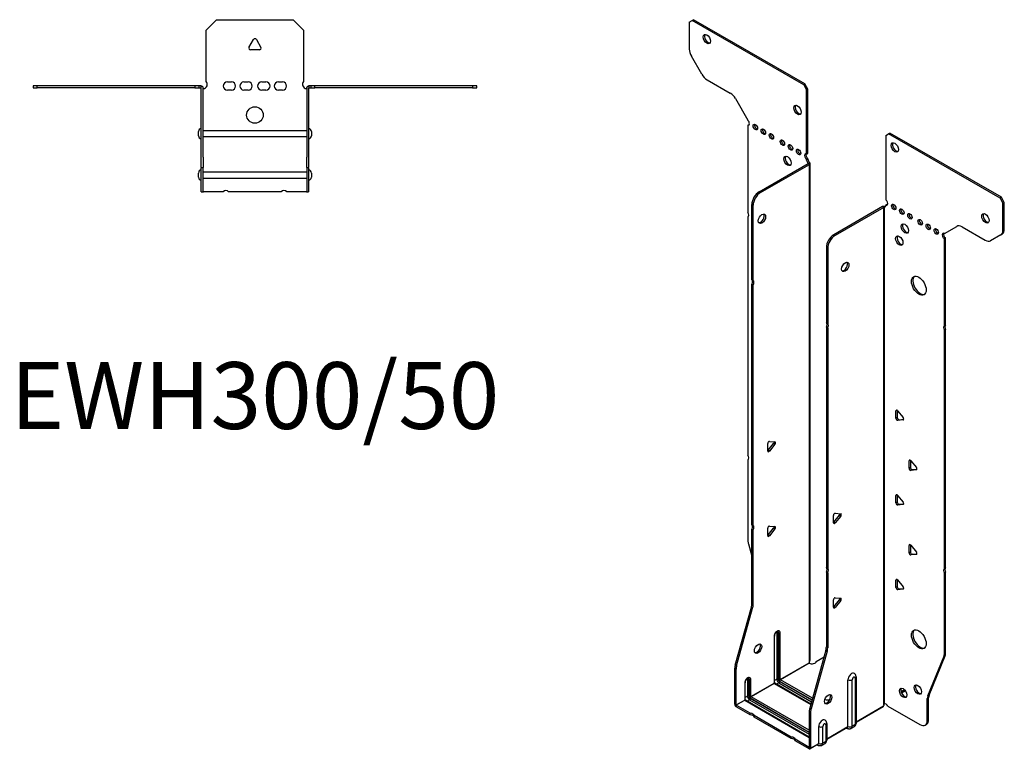
# Model space of a CAD drawing. Units: millimetres. Extents: x -293 to 361, y -457 to 525.
# Drawn here: x -113 to 361, y -457 to -105 of the extents above; entities that cross this region are included whole.
import ezdxf

# ---------------------------------------------------------------- set-up
doc = ezdxf.new("R2010")
doc.units = ezdxf.units.MM
doc.styles.get("Standard").update_dxf_attribs({"font": 'arial.ttf'})

# ---------------------------------------------------------------- blocks, each defined once
blk = doc.blocks.new('EWH300_50-Top')
for p, q in [((-23.5, 26.98), (-18.5, 31.98)), ((-18.5, 31.98), (18.5, 31.98)), ((18.5, 31.98), (23.5, 26.98)), ((-23.5, 2.18), (-23.5, 26.98)), ((23.5, 26.98), (23.5, 2.18)), ((-2.86, 18.63), (-0.69, 22.38)), ((0.69, 22.38), (2.86, 18.63)), ((2.16, 17.43), (-2.16, 17.43)), ((-106.97, 0), (-106.97, -0.9)), ((-104.97, 0), (-106.97, 0)), ((-104.97, -0.9), (-104.97, 0)), ((-28.97, 0), (-104.97, 0)), ((-28.97, 0), (-28.97, -0.9)), ((-26.97, 0), (-28.97, 0)), ((-25.97, 0), (-26.97, 0)), ((-26.97, -0.9), (-26.97, 0)), ((-25.97, -0.6), (-25.97, 0)), ((-13.3, 1.98), (-11.3, 1.98)), ((-5.3, 1.98), (-3.3, 1.98)), ((3.3, 1.98), (5.3, 1.98)), ((11.3, 1.98), (13.3, 1.98)), ((26.97, 0), (25.97, 0)), ((25.97, 0), (25.97, -0.6)), ((28.97, 0), (26.97, 0)), ((26.97, 0), (26.97, -0.9)), ((28.97, -0.9), (28.97, 0)), ((104.97, 0), (28.97, 0)), ((106.97, 0), (104.97, 0)), ((104.97, 0), (104.97, -0.9)), ((106.97, -0.9), (106.97, 0)), ((-106.97, -0.9), (-104.97, -0.9)), ((-28.97, -0.9), (-104.97, -0.9)), ((-28.97, -0.9), (-26.97, -0.9)), ((-26.97, -0.9), (-25.97, -0.9)), ((-25.97, -0.9), (-25.97, -0.6)), ((-25.87, -34.37), (-25.87, -1)), ((-24.97, -34.37), (-24.97, -1)), ((-11.3, -2.02), (-13.3, -2.02)), ((-3.3, -2.02), (-5.3, -2.02)), ((5.3, -2.02), (3.3, -2.02)), ((13.3, -2.02), (11.3, -2.02)), ((24.97, -1), (24.97, -34.37)), ((25.87, -1), (25.87, -34.37)), ((25.97, -0.6), (25.97, -0.9)), ((25.97, -0.9), (26.97, -0.9)), ((26.97, -0.9), (28.97, -0.9)), ((104.97, -0.9), (28.97, -0.9)), ((104.97, -0.9), (106.97, -0.9)), ((-27.22, -24.03), (-27.22, -22.01)), ((-24.97, -21.42), (-24.87, -21.42)), ((-24.87, -21.42), (24.87, -21.42)), ((24.87, -21.42), (24.97, -21.42)), ((27.22, -22.01), (27.22, -24.03)), ((-24.87, -24.62), (-24.97, -24.62)), ((24.87, -24.62), (-24.87, -24.62)), ((24.97, -24.62), (24.87, -24.62)), ((-25.87, -39.37), (-25.87, -34.37)), ((-24.97, -34.37), (-24.97, -39.37)), ((24.97, -39.37), (24.97, -34.37)), ((25.87, -34.37), (25.87, -39.37)), ((-27.22, -44.03), (-27.22, -42.01)), ((-25.87, -39.37), (-25.87, -39.7)), ((-25.87, -39.37), (-24.97, -39.37)), ((-25.87, -50.69), (-25.87, -39.7)), ((-24.97, -39.7), (-24.97, -39.37)), ((-24.97, -50.69), (-24.97, -39.7)), ((-24.97, -41.42), (-24.87, -41.42)), ((-24.87, -41.42), (24.87, -41.42)), ((24.87, -41.42), (24.97, -41.42)), ((24.97, -39.37), (24.97, -39.7)), ((24.97, -39.37), (25.87, -39.37)), ((24.97, -39.7), (24.97, -50.69)), ((25.87, -39.7), (25.87, -39.37)), ((25.87, -39.7), (25.87, -50.69)), ((27.22, -42.01), (27.22, -44.03)), ((-24.87, -44.62), (-24.97, -44.62)), ((24.87, -44.62), (-24.87, -44.62)), ((24.97, -44.62), (24.87, -44.62)), ((-25.87, -51.02), (-25.87, -50.69)), ((-25.87, -51.02), (-24.97, -51.02)), ((-24.97, -50.69), (-24.97, -51.02)), ((-24.97, -51.02), (-24.87, -51.02)), ((-15.32, -51.02), (-24.87, -51.02)), ((12.68, -51.02), (-12.68, -51.02)), ((24.87, -51.02), (15.32, -51.02)), ((24.87, -51.02), (24.97, -51.02)), ((24.97, -51.02), (24.97, -50.69)), ((24.97, -51.02), (25.87, -51.02)), ((25.87, -50.69), (25.87, -51.02))]:
    blk.add_line(p, q)
blk.add_circle((0, -14.02), 4)
for centre, radius, start, end in [((0, 21.98), 0.8, 30, 150), ((-2.16, 18.23), 0.8, 150, 270), ((2.16, 18.23), 0.8, 270, 30), ((-25, 0.78), 2.05, 273.5755, 42.9703), ((-13.3, -0.02), 2, 90, 270), ((-11.3, -0.02), 2, 270, 90), ((-5.3, -0.02), 2, 90, 270), ((-3.3, -0.02), 2, 270, 90), ((3.3, -0.02), 2, 90, 270), ((5.3, -0.02), 2, 270, 90), ((11.3, -0.02), 2, 90, 270), ((13.3, -0.02), 2, 270, 90), ((25, 0.78), 2.05, 137.0297, 266.4245), ((-25.97, -1), 0.1, 0, 18.3265), ((-25.97, -1), 1, 0, 18.3265), ((25.97, -1), 1, 161.6735, 180), ((25.97, -1), 0.1, 161.6735, 180), ((-25.72, -22.01), 1.5, 95.7392, 180), ((25.72, -22.01), 1.5, 0, 84.2608), ((-25.72, -24.03), 1.5, 180, 264.2608), ((25.72, -24.03), 1.5, 275.7392, 0), ((-25.72, -42.01), 1.5, 95.7392, 180), ((25.72, -42.01), 1.5, 0, 84.2608), ((-25.72, -44.03), 1.5, 180, 264.2608), ((25.72, -44.03), 1.5, 275.7392, 0), ((-14, -52.52), 2, 48.5904, 131.4096), ((14, -52.52), 2, 48.5904, 131.4096)]:
    blk.add_arc(centre, radius, start, end)
for points, knots in [([(-25.97, 0), (-25.84, 0), (-25.71, -0.03), (-25.47, -0.13), (-25.36, -0.2), (-25.21, -0.35), (-25.16, -0.41), (-25.08, -0.54), (-25.05, -0.61), (-25.02, -0.69)], [0, 0, 0, 0, 0.0398384, 0.0398384, 0.0791351, 0.0791351, 0.1025996, 0.1025996, 0.1260856, 0.1260856, 0.1260856, 0.1260856]), ([(25.02, -0.69), (25.06, -0.56), (25.13, -0.45), (25.3, -0.25), (25.4, -0.17), (25.58, -0.08), (25.66, -0.05), (25.81, -0.01), (25.89, 0), (25.97, 0)], [0, 0, 0, 0, 0.0388321, 0.0388321, 0.0776902, 0.0776902, 0.1017558, 0.1017558, 0.1257827, 0.1257827, 0.1257827, 0.1257827]), ([(-25.88, -0.97), (-25.88, -0.96), (-25.88, -0.95), (-25.89, -0.94), (-25.9, -0.93), (-25.92, -0.92), (-25.93, -0.91), (-25.95, -0.9), (-25.96, -0.9), (-25.97, -0.9)], [0, 0, 0, 0, 0.00270019, 0.00270019, 0.00577332, 0.00577332, 0.0095422, 0.0095422, 0.01545704, 0.01545704, 0.01545704, 0.01545704]), ([(-24.87, -1.27), (-24.89, -1.27), (-24.9, -1.27), (-24.91, -1.27), (-24.92, -1.27), (-24.94, -1.26), (-24.95, -1.26), (-24.96, -1.25), (-24.96, -1.24), (-24.97, -1.22), (-24.97, -1.21), (-24.97, -1.21)], [0, 0, 0, 0, 0.00414947, 0.00414947, 0.00985575, 0.00985575, 0.01607896, 0.01607896, 0.022844, 0.022844, 0.03216191, 0.03216191, 0.03216191, 0.03216191]), ([(24.97, -1.21), (24.97, -1.22), (24.97, -1.24), (24.96, -1.25), (24.95, -1.26), (24.94, -1.26), (24.93, -1.27), (24.91, -1.27), (24.9, -1.27), (24.89, -1.27), (24.88, -1.27), (24.87, -1.27)], [0, 0, 0, 0, 0.00748678, 0.00748678, 0.01585951, 0.01585951, 0.02318816, 0.02318816, 0.02824891, 0.02824891, 0.0322523, 0.0322523, 0.0322523, 0.0322523]), ([(25.97, -0.9), (25.97, -0.9), (25.95, -0.9), (25.93, -0.91), (25.92, -0.91), (25.9, -0.93), (25.9, -0.93), (25.89, -0.95), (25.88, -0.95), (25.88, -0.96), (25.88, -0.96), (25.88, -0.97)], [0, 0, 0, 0, 0.00360947, 0.00360947, 0.00631481, 0.00631481, 0.00848354, 0.00848354, 0.00949281, 0.00949281, 0.01048091, 0.01048091, 0.01048091, 0.01048091])]:
    blk.add_open_spline(points, degree=3, knots=knots)
for points in [[(-24.93, -1.27), (-24.91, -1.27), (-24.89, -1.27), (-24.87, -1.27)], [(24.87, -1.27), (24.89, -1.27), (24.91, -1.27), (24.93, -1.27)]]:
    blk.add_open_spline(points, degree=3)
blk = doc.blocks.new('EWH300_50-ISO')
for p, q in [((-69.55, 185.12), (-68.13, 185.93)), ((-68.13, 185.93), (-67.5, 186.3)), ((-14.39, 154.91), (-68.13, 185.93)), ((-13.76, 155.27), (-67.5, 186.3)), ((-69.55, 185.12), (-69.55, 172.11)), ((-63.51, 159.97), (-68.51, 168.63)), ((-61.01, 157.33), (-49.8, 150.85)), ((-13.76, 155.27), (-14.39, 154.91)), ((-14.39, 154.91), (-12.98, 152.46)), ((-12.34, 152.82), (-13.76, 155.27)), ((-12.98, 152.46), (-12.34, 152.82)), ((-12.98, 121.43), (-12.98, 152.46)), ((-12.34, 121.8), (-12.34, 152.82)), ((-47.3, 148.21), (-41.26, 137.76)), ((-41.26, 137.76), (-41.26, 137.69)), ((-41.26, 135.38), (-40.63, 135.75)), ((-41.26, 135.38), (-41.26, 93.28)), ((25.17, 130.43), (26.58, 131.25)), ((25.17, 130.43), (25.17, 99.41)), ((26.58, 131.25), (27.22, 131.62)), ((80.32, 100.22), (26.58, 131.25)), ((80.96, 100.59), (27.22, 131.62)), ((-12.98, 121.43), (-12.34, 121.8)), ((-12.34, 119.35), (-12.98, 118.98)), ((-12.98, 118.57), (-12.98, 118.98)), ((-12.34, 118.94), (-12.98, 118.57)), ((-12.34, 118.94), (-12.34, 119.35)), ((-35.87, 103.23), (-12.27, 116.86)), ((-35.23, 102.87), (-11.63, 116.49)), ((-12.27, 117.01), (-12.06, 117.13)), ((-12.27, 116.86), (-12.27, 117.01)), ((-11.63, 116.49), (-12.27, 116.86)), ((-12.25, 116.87), (-11.45, 116.64)), ((-12.06, 117.13), (-11.63, 117.38)), ((-11.63, -123.55), (-11.63, 116.49)), ((-11.34, -122.8), (-11.34, 116.91)), ((-35.23, 102.87), (-35.87, 103.23)), ((80.96, 100.59), (80.32, 100.22)), ((80.32, 100.22), (81.74, 97.77)), ((82.37, 98.14), (80.96, 100.59)), ((-39.4, 60.79), (-39.4, 97.11)), ((-39.4, 97.11), (-38.77, 96.74)), ((-38.77, 60.43), (-38.77, 96.74)), ((23.68, 96.1), (0.08, 82.48)), ((24.32, 95.73), (0.72, 82.11)), ((24.32, 95.73), (23.68, 96.1)), ((24.34, 95.74), (23.94, 96.21)), ((24.32, -144.3), (24.32, 95.73)), ((24.67, 95.93), (24.46, 95.8)), ((24.46, 95.8), (24.46, -143.75)), ((25.1, 96.17), (24.67, 95.93)), ((25.17, 96.96), (25.8, 97.33)), ((25.17, 96.96), (25.17, 96.55)), ((81.74, 97.77), (82.37, 98.14)), ((81.74, 84.77), (81.74, 97.77)), ((82.37, 85.14), (82.37, 98.14)), ((-41.26, 91.12), (-41.26, -23.89)), ((53.45, 83.08), (59.49, 86.56)), ((61.99, 86.31), (73.2, 79.84)), ((0.72, 82.11), (0.08, 82.48)), ((54.09, 81), (53.45, 80.63)), ((54.09, 38.96), (54.09, 81)), ((80.7, 82.48), (75.7, 79.59)), ((80.7, 82.48), (81.34, 82.85)), ((82.37, 85.14), (81.74, 84.77)), ((-3.45, 76.35), (-3.45, 40.04)), ((-3.45, 76.35), (-2.81, 75.99)), ((-2.81, 75.99), (-2.81, 39.67)), ((53.45, 38.6), (53.45, 80.63)), ((-39.4, 60.79), (-38.77, 60.43)), ((-39.4, -57.35), (-39.4, 58.63)), ((-38.77, 58.27), (-39.4, 58.63)), ((-38.77, -57.72), (-38.77, 58.27)), ((-3.45, 40.04), (-2.81, 39.67)), ((53.45, 38.6), (54.09, 38.96)), ((-3.45, 37.88), (-3.45, -78.11)), ((-2.81, 37.51), (-3.45, 37.88)), ((-2.81, 37.51), (-2.81, -78.48)), ((54.09, 36.8), (53.45, 36.44)), ((53.45, -78.57), (53.45, 36.44)), ((54.09, -78.2), (54.09, 36.8)), ((30.65, -2.17), (30.08, -2.5)), ((30.08, -6.04), (30.08, -2.5)), ((30.72, -2.22), (30.72, -5.67)), ((30.93, -2.42), (33.58, -5.72)), ((30.72, -5.67), (30.08, -6.04)), ((31.57, -6.72), (30.93, -7.09)), ((33.58, -6.85), (30.93, -7.09)), ((31.57, -6.72), (33.86, -6.52)), ((33.79, -6.73), (33.58, -6.85)), ((-31.73, -21.78), (-31.73, -18.25)), ((-31.52, -21.49), (-28.87, -18.19)), ((-30.88, -17.19), (-28.23, -17.43)), ((-28.23, -18.56), (-30.88, -21.86)), ((-28.23, -18.56), (-28.87, -18.19)), ((-30.88, -21.86), (-31.52, -21.49)), ((-41.26, -26.05), (-41.26, -65.08)), ((37.01, -26.26), (36.45, -26.59)), ((36.45, -30.12), (36.45, -26.59)), ((37.08, -26.31), (37.08, -29.75)), ((37.29, -26.51), (39.95, -29.81)), ((37.08, -29.75), (36.45, -30.12)), ((37.93, -30.81), (37.29, -31.18)), ((39.95, -30.94), (37.29, -31.18)), ((37.93, -30.81), (40.23, -30.61)), ((40.15, -30.82), (39.95, -30.94)), ((30.65, -43), (30.08, -43.33)), ((30.08, -46.86), (30.08, -43.33)), ((30.72, -46.49), (30.08, -46.86)), ((30.72, -43.04), (30.72, -46.49)), ((30.93, -43.25), (33.58, -46.55)), ((31.57, -47.55), (33.86, -47.34)), ((0.83, -51.83), (3.48, -52.07)), ((31.57, -47.55), (30.93, -47.92)), ((33.58, -47.68), (30.93, -47.92)), ((33.79, -47.56), (33.58, -47.68)), ((-0.02, -56.42), (-0.02, -52.88)), ((0.19, -56.13), (2.84, -52.83)), ((0.19, -56.13), (0.83, -56.49)), ((3.48, -53.2), (0.83, -56.49)), ((2.84, -52.83), (3.48, -53.2)), ((-39.4, -57.35), (-38.77, -57.72)), ((-39.4, -95.64), (-39.4, -59.51)), ((-38.77, -59.88), (-39.4, -59.51)), ((-38.77, -96.01), (-38.77, -59.88)), ((-31.73, -62.61), (-31.73, -59.07)), ((-31.52, -62.31), (-28.87, -59.02)), ((-30.88, -58.02), (-28.23, -58.25)), ((-28.23, -59.38), (-30.88, -62.68)), ((-28.23, -59.38), (-28.87, -59.02)), ((-30.88, -62.68), (-31.52, -62.31)), ((-41.03, -66.68), (-39.4, -72.5)), ((37.01, -67.09), (36.45, -67.41)), ((36.45, -70.95), (36.45, -67.41)), ((37.08, -70.58), (36.45, -70.95)), ((37.08, -67.13), (37.08, -70.58)), ((37.29, -67.34), (39.95, -70.63)), ((37.93, -71.63), (37.29, -72)), ((39.95, -71.77), (37.29, -72)), ((37.93, -71.63), (40.23, -71.43)), ((40.15, -71.65), (39.95, -71.77)), ((-3.45, -78.11), (-2.81, -78.48)), ((-3.45, -80.27), (-3.45, -116.4)), ((-2.81, -80.64), (-3.45, -80.27)), ((-2.81, -80.64), (-2.81, -116.77)), ((53.45, -78.57), (54.09, -78.2)), ((54.09, -80.36), (53.45, -80.73)), ((53.45, -119.77), (53.45, -80.73)), ((54.09, -119.4), (54.09, -80.36)), ((30.65, -83.82), (30.08, -84.15)), ((30.08, -87.68), (30.08, -84.15)), ((30.72, -83.87), (30.72, -87.32)), ((30.93, -84.07), (33.58, -87.37)), ((30.72, -87.32), (30.08, -87.68)), ((31.57, -88.37), (30.93, -88.74)), ((33.58, -88.5), (30.93, -88.74)), ((31.57, -88.37), (33.86, -88.17)), ((33.79, -88.38), (33.58, -88.5)), ((-0.02, -97.24), (-0.02, -93.71)), ((0.19, -96.95), (2.84, -93.65)), ((0.83, -92.65), (3.48, -92.89)), ((3.48, -94.02), (0.83, -97.32)), ((2.84, -93.65), (3.48, -94.02)), ((-47.4, -125.09), (-39.64, -97.24)), ((-46.77, -125.45), (-39, -97.61)), ((-39.64, -97.24), (-39, -97.61)), ((-38.77, -96.01), (-39.4, -95.64)), ((0.19, -96.95), (0.83, -97.32)), ((-28.69, -111.36), (-28.69, -133.81)), ((-28.54, -133.61), (-28.54, -111.16)), ((-27.38, -109.5), (-27.38, -131.96)), ((-26.67, -131.96), (-26.67, -109.5)), ((-26.67, -109.5), (-26.43, -109.65)), ((-26.43, -109.65), (-26.43, -132.1)), ((-25.72, -132.1), (-25.72, -109.65)), ((-3.69, -118), (-11.45, -145.84)), ((-3.05, -118.37), (-10.82, -146.21)), ((-3.69, -118), (-3.05, -118.37)), ((-2.81, -116.77), (-3.45, -116.4)), ((-8.35, -123.35), (-4.57, -121.17)), ((45.45, -139.97), (53.22, -121.09)), ((46.09, -139.6), (53.85, -120.73)), ((53.22, -121.09), (53.85, -120.73)), ((54.09, -119.4), (53.45, -119.77)), ((-47.64, -144.02), (-47.64, -126.68)), ((-47.64, -126.68), (-47, -127.05)), ((-46.77, -125.45), (-47.4, -125.09)), ((-47, -144.39), (-47, -127.05)), ((-25.72, -132.1), (-11.78, -124.05)), ((-11.75, -124.2), (-25.65, -132.22)), ((-41.52, -132.04), (-41.52, -140.12)), ((-40.82, -140.12), (-40.82, -132.04)), ((-40.82, -132.04), (-40.57, -132.18)), ((-40.57, -132.18), (-40.57, -140.27)), ((-39.86, -140.27), (-39.86, -132.18)), ((-27.38, -131.96), (-28.54, -132.63)), ((-26, -132.83), (-10.35, -141.87)), ((-10.15, -141.17), (-25.65, -132.22)), ((6.98, -154.74), (6.98, -132.28)), ((8.99, -154.68), (8.99, -132.22)), ((10.42, -131.4), (10.42, -153.85)), ((10.85, -130.79), (10.85, -153.24)), ((-42.83, -133.9), (-42.83, -141.98)), ((-42.68, -141.78), (-42.68, -133.69)), ((-39.86, -140.27), (-28.69, -133.81)), ((-28.62, -133.94), (-39.79, -140.39)), ((-28.62, -133.94), (-10.97, -144.12)), ((-10.93, -143.98), (-28.37, -133.91)), ((-26.36, -133.73), (-27.52, -134.4)), ((-26.36, -133.73), (-10.61, -142.82)), ((-10.41, -142.12), (-26, -133.12)), ((34.29, -137.11), (32.58, -138.1)), ((34.68, -137.62), (32.82, -138.69)), ((-47, -144.39), (-42.83, -141.98)), ((-42.76, -142.1), (-46.93, -144.51)), ((-42.76, -142.1), (-11.69, -160.04)), ((-41.52, -140.12), (-42.68, -140.79)), ((-11.69, -159.87), (-42.51, -142.08)), ((-40.5, -141.9), (-41.66, -142.57)), ((-40.5, -141.9), (-11.69, -158.53)), ((-40.14, -141), (-11.69, -157.43)), ((-11.69, -157.72), (-40.14, -141.29)), ((-11.69, -156.61), (-39.79, -140.39)), ((45.22, -141.3), (45.85, -140.93)), ((45.22, -151.81), (45.22, -141.3)), ((46.09, -139.6), (45.45, -139.97)), ((45.85, -151.44), (45.85, -140.93)), ((-47.64, -144.02), (-47, -144.39)), ((-40.18, -148.41), (-46.93, -144.51)), ((-46.93, -144.51), (-46.93, -145.25)), ((-40.18, -149.14), (-46.93, -145.25)), ((-10.82, -146.21), (-11.45, -145.84)), ((10.85, -152.5), (24.17, -144.81)), ((23.93, -145.29), (10.85, -152.84)), ((26.26, -144.95), (41.68, -153.85)), ((-40.18, -149.14), (-40.18, -148.41)), ((-20.38, -159.84), (-38.31, -149.49)), ((-38.31, -149.49), (-38.31, -150.22)), ((-20.38, -160.58), (-38.31, -150.22)), ((-11.69, -147.44), (-11.69, -164.78)), ((-11.69, -147.44), (-11.05, -147.81)), ((-11.05, -147.81), (-11.05, -165.15)), ((45.85, -151.44), (45.22, -151.81)), ((-7.16, -162.9), (-7.16, -154.82)), ((-5.15, -162.84), (-5.15, -154.76)), ((-3.73, -153.94), (-3.73, -162.02)), ((-3.29, -153.32), (-3.29, -161.41)), ((-3.29, -160.66), (6.98, -154.74)), ((6.77, -155.19), (-3.29, -161)), ((6.23, -155.51), (6.58, -155.71)), ((9.93, -154.93), (8.5, -155.75)), ((10.42, -153.85), (8.99, -154.68)), ((44.18, -154.1), (44.82, -153.73)), ((-20.38, -160.58), (-20.38, -159.84)), ((-11.76, -164.82), (-18.51, -160.92)), ((-18.51, -160.92), (-18.51, -161.66)), ((-11.76, -165.55), (-18.51, -161.66)), ((-11.76, -164.82), (-11.69, -164.78)), ((-11.76, -165.55), (-11.76, -164.82)), ((-11.69, -164.78), (-11.05, -165.15)), ((-7.37, -163.36), (-11.26, -165.6)), ((-11.05, -165.15), (-7.16, -162.9)), ((-7.91, -163.67), (-7.56, -163.88)), ((-4.21, -163.1), (-5.64, -163.92)), ((-3.73, -162.02), (-5.15, -162.84))]:
    blk.add_line(p, q)
for centre, major_axis in [((-61.06, 176.95), (1.25, -2.17)), ((-17.36, 142.74), (1.25, -2.17)), ((-37.73, 134.49), (-0.75, 1.3)), ((-33.84, 132.25), (-0.75, 1.3)), ((-29.95, 130), (-0.75, 1.3)), ((-24.64, 126.94), (-0.75, 1.3)), ((-20.76, 124.7), (-0.75, 1.3)), ((-16.87, 122.45), (-0.75, 1.3)), ((29.55, 124.64), (-1.25, 2.17)), ((-22.17, 118.16), (1.25, -2.17)), ((29.06, 95.94), (-0.75, 1.3)), ((32.94, 93.69), (-0.75, 1.3)), ((-34.52, 90.21), (1.25, 2.17)), ((36.83, 91.45), (-0.75, 1.3)), ((73.25, 90.43), (-1.25, 2.17)), ((34.36, 85.53), (-1.25, 2.17)), ((41.78, 88.59), (-0.75, 1.3)), ((45.67, 86.34), (-0.75, 1.3)), ((49.56, 84.1), (-0.75, 1.3)), ((31.74, 79.69), (-1.25, 2.17)), ((5.67, 67), (-1.25, -2.17)), ((41.15, 57.93), (-2.5, 4.33)), ((41.15, -112.72), (-2.5, 4.33)), ((-36.4, -117.2), (1.25, 2.17)), ((33.55, -138.54), (-1.25, 2.17)), ((40.69, -136.95), (-1.25, 2.17)), ((-2.57, -141.63), (-1.25, -2.17))]:
    blk.add_ellipse(centre, major_axis=major_axis, ratio=0.57735)
for centre, major_axis, start_param, end_param in [((-60.42, 177.32), (-1.25, 2.17), 0.257391, 2.884202), ((-66.01, 170.07), (-2.5, 4.33), 0.785398, 1.570796), ((-61.01, 161.41), (-2.5, 4.33), 1.570796, 2.356194), ((-49.8, 146.77), (-2.5, 4.33), 4.712389, 5.497787), ((-16.73, 143.11), (-1.25, 2.17), 0.257391, 2.884202), ((-41.62, 136.74), (0.75, -1.3), 5.837624, 8.299543), ((-40.98, 137.11), (0.75, -1.3), 5.837624, 5.845036), ((-37.09, 134.86), (0.75, -1.3), 3.579742, 5.845036), ((-33.2, 132.62), (0.75, -1.3), 3.579742, 5.845036), ((-29.31, 130.37), (0.75, -1.3), 3.579742, 5.845036), ((-24.01, 127.31), (0.75, -1.3), 3.579742, 5.845036), ((-20.12, 125.06), (0.75, -1.3), 3.579742, 5.845036), ((-16.23, 122.82), (0.75, -1.3), 3.579742, 5.845036), ((30.19, 125), (-1.25, 2.17), 0.257391, 2.884202), ((-21.53, 118.53), (-1.25, 2.17), 0.257391, 2.884202), ((-12.98, 120.21), (-0.75, 1.3), 5.497787, 8.63938), ((-12.34, 120.57), (0.75, -1.3), 3.579742, 5.497787), ((-11.28, 118.33), (-0.75, 1.3), 0.785398, 2.016358), ((-11.92, 117.96), (0.75, -1.3), 3.926991, 5.15795), ((-12.34, 116.9), (0.1, 0), 5.497787, 5.817645), ((-12.34, 116.9), (-1, 0), 2.356194, 2.676053), ((-35.87, 99.15), (-2.5, -4.33), 3.926991, 5.497787), ((-35.23, 98.78), (2.5, 4.33), 0.785398, 2.356194), ((24.39, 95.69), (1, 0), 2.036336, 2.356194), ((24.39, 95.69), (-0.1, 0), 5.177929, 5.497787), ((24.11, 97.16), (0.75, -1.3), 5.837624, 7.068583), ((24.74, 97.53), (-0.75, 1.3), 2.696031, 2.703444), ((25.17, 98.18), (0.75, -1.3), 5.497787, 8.63938), ((25.8, 98.55), (0.75, -1.3), 5.497787, 5.845036), ((29.69, 96.3), (0.75, -1.3), 3.579742, 5.845036), ((33.58, 94.06), (0.75, -1.3), 3.579742, 5.845036), ((-42.32, 92.81), (1, -1.73), 0.062664, 1.508132), ((-35.16, 90.58), (-1.25, -2.17), 0.257391, 2.884202), ((37.47, 91.81), (0.75, -1.3), 3.579742, 5.845036), ((73.89, 90.79), (-1.25, 2.17), 0.257391, 2.884202), ((35, 85.89), (-1.25, 2.17), 0.257391, 2.884202), ((42.42, 88.96), (0.75, -1.3), 3.579742, 5.845036), ((46.31, 86.71), (0.75, -1.3), 3.579742, 5.845036), ((61.99, 82.23), (-2.5, 4.33), 5.497787, 6.283185), ((0.08, 78.39), (-2.5, -4.33), 3.926991, 5.497787), ((0.72, 78.03), (2.5, 4.33), 0.785398, 2.356194), ((32.38, 80.06), (-1.25, 2.17), 0.257391, 2.884202), ((50.2, 84.47), (0.75, -1.3), 3.579742, 5.845036), ((53.45, 81.85), (-0.75, 1.3), 5.497787, 8.63938), ((54.09, 82.22), (0.75, -1.3), 3.579742, 5.497787), ((78.2, 86.81), (2.5, -4.33), 0, 0.785398), ((78.84, 87.18), (2.5, -4.33), 0, 0.785398), ((73.2, 83.92), (2.5, -4.33), 5.497787, 6.283185), ((5.03, 67.37), (-1.25, -2.17), 0.257391, 2.884202), ((41.78, 58.3), (-2.5, 4.33), 0.127625, 3.013967), ((-40.46, 59.1), (1, 1.73), 4.775053, 6.220521), ((-39.83, 58.73), (1, 1.73), 4.775053, 6.220521), ((-4.51, 38.34), (1, 1.73), 4.775053, 6.220521), ((-3.88, 37.98), (1, 1.73), 4.775053, 6.220521), ((54.51, 36.9), (-1, 1.73), 0.062664, 1.508132), ((55.15, 37.27), (-1, 1.73), 0.062664, 1.508132), ((30.65, -2.83), (-0.4, 0.693), 4.974188, 7.068583), ((30.65, -6.36), (0.4, -0.693), 3.926991, 6.021386), ((31.28, -5.99), (0.4, -0.693), 3.926991, 6.021386), ((33.3, -6.12), (0.4, -0.693), 6.021386, 8.115781), ((-31.17, -17.92), (0.4, 0.693), 0.261799, 2.356194), ((-29.15, -17.79), (0.4, 0.693), 4.45059, 5.603046), ((-28.51, -18.16), (0.4, 0.693), 4.45059, 6.544985), ((-31.8, -21.09), (0.4, 0.693), 4.052319, 4.45059), ((-31.17, -21.45), (-0.4, -0.693), 5.497787, 7.592182), ((-42.32, -24.36), (1, -1.73), 0.062664, 1.508132), ((37.01, -26.91), (-0.4, 0.693), 4.974188, 7.068583), ((37.01, -30.45), (0.4, -0.693), 3.926991, 6.021386), ((37.65, -30.08), (0.4, -0.693), 3.926991, 6.021386), ((39.66, -30.21), (0.4, -0.693), 6.021386, 8.115781), ((30.65, -43.65), (-0.4, 0.693), 4.974188, 7.068583), ((30.65, -47.19), (0.4, -0.693), 3.926991, 6.021386), ((31.28, -46.82), (0.4, -0.693), 3.926991, 6.021386), ((33.3, -46.95), (0.4, -0.693), 6.021386, 8.115781), ((0.54, -52.56), (0.4, 0.693), 0.261799, 2.356194), ((2.56, -52.43), (0.4, 0.693), 4.45059, 5.603046), ((3.19, -52.79), (0.4, 0.693), 4.45059, 6.544985), ((-0.09, -55.72), (0.4, 0.693), 4.052319, 4.45059), ((0.54, -56.09), (-0.4, -0.693), 5.497787, 7.592182), ((-40.46, -59.05), (1, 1.73), 4.775053, 6.220521), ((-39.83, -59.41), (1, 1.73), 4.775053, 6.220521), ((-31.17, -58.75), (0.4, 0.693), 0.261799, 2.356194), ((-29.15, -58.61), (0.4, 0.693), 4.45059, 5.603046), ((-28.51, -58.98), (0.4, 0.693), 4.45059, 6.544985), ((-37.73, -67.13), (-2.5, 4.33), 0.785398, 1.151917), ((-31.8, -61.91), (0.4, 0.693), 4.052319, 4.45059), ((-31.17, -62.28), (-0.4, -0.693), 5.497787, 7.592182), ((37.01, -67.74), (-0.4, 0.693), 4.974188, 7.068583), ((37.01, -71.27), (0.4, -0.693), 3.926991, 6.021386), ((37.65, -70.91), (0.4, -0.693), 3.926991, 6.021386), ((39.66, -71.04), (0.4, -0.693), 6.021386, 8.115781), ((-4.51, -79.8), (1, 1.73), 4.775053, 6.220521), ((-3.88, -80.17), (1, 1.73), 4.775053, 6.220521), ((54.51, -80.26), (-1, 1.73), 0.062664, 1.508132), ((55.15, -79.9), (-1, 1.73), 0.062664, 1.508132), ((30.65, -84.48), (-0.4, 0.693), 4.974188, 7.068583), ((30.65, -88.01), (0.4, -0.693), 3.926991, 6.021386), ((31.28, -87.64), (0.4, -0.693), 3.926991, 6.021386), ((33.3, -87.77), (0.4, -0.693), 6.021386, 8.115781), ((0.54, -93.38), (0.4, 0.693), 0.261799, 2.356194), ((2.56, -93.25), (0.4, 0.693), 4.45059, 5.603046), ((3.19, -93.62), (0.4, 0.693), 4.45059, 6.544985), ((-42.94, -97.68), (-2.5, -4.33), 1.989675, 2.356194), ((-42.3, -98.05), (2.5, 4.33), 5.131268, 5.497787), ((-0.09, -96.55), (0.4, 0.693), 4.052319, 4.45059), ((0.54, -96.92), (-0.4, -0.693), 5.497787, 7.592182), ((-27.2, -110.5), (1.05, 1.82), 5.497787, 8.63938), ((-28.16, -109.95), (0.55, 0.953), 5.497787, 5.995637), ((-27.8, -110.16), (0.8, 1.39), 5.497787, 6.093006), ((-27.56, -110.3), (0.8, 1.39), 5.497787, 6.283185), ((41.78, -112.35), (-2.5, 4.33), 0.127625, 3.013967), ((-29.04, -111.16), (0.5, 0), 5.497787, 6.283185), ((-27.03, -109.71), (-0.5, 0), 3.926991, 5.497787), ((-26.07, -109.44), (-0.5, 0), 0.785398, 2.356194), ((-37.03, -116.83), (-1.25, -2.17), 0.257391, 2.884202), ((-6.99, -118.44), (-2.5, -4.33), 1.989675, 2.356194), ((-6.35, -118.81), (2.5, 4.33), 5.131268, 5.497787), ((-10.39, -123.31), (2.05, 0), 3.989396, 6.24776), ((49.92, -117.73), (2.5, -4.33), 0.418879, 0.785398), ((50.55, -117.36), (-2.5, 4.33), 3.560472, 3.926991), ((-44.1, -124.64), (-2.5, -4.33), 5.131268, 5.497787), ((-43.47, -125.01), (2.5, 4.33), 1.989675, 2.356194), ((-10.37, -123.65), (1.03, 1.78), 1.838023, 2.109807), ((-41.35, -133.04), (1.05, 1.82), 5.497787, 8.63938), ((-42.3, -132.49), (0.55, 0.953), 5.497787, 5.995637), ((-41.17, -132.24), (-0.5, 0), 3.926991, 5.497787), ((-41.95, -132.69), (0.8, 1.39), 5.497787, 6.093006), ((-41.7, -132.83), (0.8, 1.39), 5.497787, 6.283185), ((-40.21, -131.98), (-0.5, 0), 0.785398, 2.356194), ((-27.03, -132.16), (-0.5, 0), 3.926991, 5.497787), ((-26.36, -132.55), (0.73, -1.26), 3.926991, 5.497787), ((-26, -132.35), (-0.475, 0.823), 0.785398, 2.356194), ((-26, -132.35), (0.3, -0.52), 3.926991, 5.497787), ((-26.07, -131.9), (-0.5, 0), 0.785398, 2.356194), ((-25.65, -132.63), (-0.25, -0.433), 3.926991, 5.497787), ((-25.65, -132.14), (-0.05, 0.0866), 0.785398, 2.356194), ((8.75, -131.26), (1.25, 2.17), 6.212058, 8.63938), ((7.93, -131.61), (-1.5, 0), 0.885566, 2.356194), ((9.7, -131.81), (0.504, 0.873), 5.497787, 8.63938), ((9.35, -130.79), (1.5, 0), 5.497787, 6.283185), ((-43.18, -133.69), (0.5, 0), 5.497787, 6.283185), ((-29.04, -133.61), (0.5, 0), 5.497787, 6.283185), ((-28.62, -133.86), (0.05, -0.0866), 3.926991, 5.497787), ((-28.62, -134.35), (0.25, 0.433), 0, 0.785398), ((-26.36, -133.32), (-0.25, -0.433), 0.785398, 2.356194), ((34.18, -138.17), (-1.25, 2.17), 0.257391, 2.884202), ((41.33, -136.58), (-1.25, 2.17), 0.257391, 2.884202), ((-43.18, -141.78), (0.5, 0), 5.497787, 6.283185), ((-42.76, -142.02), (0.05, -0.0866), 3.926991, 5.497787), ((-42.76, -142.51), (0.25, 0.433), 0, 0.785398), ((-41.17, -140.33), (-0.5, 0), 3.926991, 5.497787), ((-40.5, -140.71), (0.73, -1.26), 3.926991, 5.497787), ((-40.14, -140.51), (-0.475, 0.823), 0.785398, 2.356194), ((-40.14, -140.51), (0.3, -0.52), 3.926991, 5.497787), ((-40.21, -140.06), (-0.5, 0), 0.785398, 2.356194), ((-40.5, -141.49), (-0.25, -0.433), 0.785398, 2.356194), ((-39.79, -140.8), (-0.25, -0.433), 3.926991, 5.497787), ((-39.79, -140.31), (-0.05, 0.0866), 0.785398, 2.356194), ((-3.18, -139.56), (-4, 0), 1.313772, 1.919331), ((-3.2, -141.26), (-1.25, -2.17), 0.257391, 2.884202), ((48.75, -143.34), (2.5, -4.33), 3.560472, 3.926991), ((49.39, -142.97), (-2.5, 4.33), 0.418879, 0.785398), ((-46.93, -144.43), (-0.5, 0.866), 0.785398, 2.356194), ((-46.93, -144.43), (0.05, -0.0866), 3.926991, 5.497787), ((-8.15, -145.4), (-2.5, -4.33), 5.131268, 5.497787), ((-7.52, -145.77), (2.5, 4.33), 1.989675, 2.356194), ((25.58, -144.41), (1.03, 1.78), 1.838023, 2.109807), ((25.28, -145.6), (-1.02, 1.78), 4.747814, 6.095144), ((-40.31, -149.56), (2, 0), 0.062664, 1.508132), ((-40.31, -150.3), (2, 0), 0.062664, 1.508132), ((-5.39, -153.8), (1.25, 2.17), 6.212058, 8.63938), ((41.68, -149.77), (2.5, -4.33), 5.497787, 7.068583), ((42.32, -149.4), (2.5, -4.33), 0, 0.785398), ((-6.21, -154.15), (-1.5, 0), 0.885566, 2.356194), ((-4.44, -154.35), (0.504, 0.873), 5.497787, 8.63938), ((-4.79, -153.32), (1.5, 0), 5.497787, 6.283185), ((7.33, -154.41), (-0.75, -1.3), 5.883417, 6.283185), ((6.27, -154.33), (0.5, -0.866), 0, 0.785398), ((7.93, -154.06), (-1.5, 0), 0.885566, 2.356194), ((7.33, -153.72), (1.18, -2.04), 0, 0.785398), ((8.75, -152.89), (1.18, -2.04), 0, 0.785398), ((9.35, -153.24), (1.5, 0), 5.497787, 6.283185), ((-20.51, -160.99), (2, 0), 0.062664, 1.508132), ((-20.51, -161.73), (2, 0), 0.062664, 1.508132), ((-4.79, -161.41), (1.5, 0), 5.497787, 6.283185), ((-11.76, -164.74), (0.05, -0.0866), 5.497787, 7.068583), ((-11.76, -164.74), (0.5, -0.866), 5.497787, 7.068583), ((-6.81, -162.58), (-0.75, -1.3), 5.883417, 6.283185), ((-7.87, -162.49), (0.5, -0.866), 0, 0.785398), ((-6.21, -162.23), (-1.5, 0), 0.885566, 2.356194), ((-6.81, -161.88), (1.18, -2.04), 0, 0.785398), ((-5.39, -161.06), (1.18, -2.04), 0, 0.785398)]:
    blk.add_ellipse(centre, major_axis=major_axis, ratio=0.57735, start_param=start_param, end_param=end_param)
for points, knots in [([(-12.25, 116.87), (-12.25, 116.88), (-12.24, 116.88), (-12.24, 116.9), (-12.24, 116.91), (-12.24, 116.93), (-12.25, 116.94), (-12.26, 116.98), (-12.27, 117), (-12.27, 117.01)], [0, 0, 0, 0, 0.00270019, 0.00270019, 0.00577332, 0.00577332, 0.0095422, 0.0095422, 0.01545704, 0.01545704, 0.01545704, 0.01545704]), ([(-11.63, 117.38), (-11.54, 117.31), (-11.47, 117.23), (-11.37, 117.07), (-11.34, 116.99), (-11.34, 116.86), (-11.35, 116.81), (-11.39, 116.72), (-11.41, 116.68), (-11.45, 116.64)], [0, 0, 0, 0, 0.0398384, 0.0398384, 0.0791351, 0.0791351, 0.1025996, 0.1025996, 0.1260856, 0.1260856, 0.1260856, 0.1260856]), ([(23.94, 96.21), (24.06, 96.24), (24.18, 96.26), (24.44, 96.28), (24.57, 96.28), (24.77, 96.26), (24.84, 96.25), (24.98, 96.21), (25.04, 96.19), (25.1, 96.17)], [0, 0, 0, 0, 0.0388321, 0.0388321, 0.0776902, 0.0776902, 0.1017558, 0.1017558, 0.1257827, 0.1257827, 0.1257827, 0.1257827]), ([(24.46, 95.8), (24.45, 95.8), (24.45, 95.79), (24.42, 95.77), (24.41, 95.77), (24.39, 95.76), (24.38, 95.76), (24.37, 95.75), (24.36, 95.75), (24.35, 95.75), (24.35, 95.74), (24.34, 95.74)], [0, 0, 0, 0, 0.00360947, 0.00360947, 0.00631481, 0.00631481, 0.00848354, 0.00848354, 0.00949281, 0.00949281, 0.01048091, 0.01048091, 0.01048091, 0.01048091]), ([(-26.76, -108.91), (-26.8, -108.89), (-26.87, -108.87), (-27.07, -108.91), (-27.17, -108.94), (-27.37, -109.05), (-27.47, -109.12), (-27.69, -109.3), (-27.8, -109.42), (-28, -109.67), (-28.1, -109.81), (-28.27, -110.12), (-28.35, -110.28), (-28.46, -110.59), (-28.5, -110.74), (-28.54, -110.98), (-28.54, -111.07), (-28.54, -111.16)], [0.785398, 0.785398, 0.785398, 0.785398, 1.256637, 1.256637, 1.535716, 1.535716, 1.805322, 1.805322, 2.083811, 2.083811, 2.369867, 2.369867, 2.658461, 2.658461, 2.943931, 2.943931, 3.141593, 3.141593, 3.141593, 3.141593]), ([(-11.63, -123.55), (-11.6, -123.5), (-11.55, -123.43), (-11.42, -123.2), (-11.37, -123.07), (-11.34, -122.89), (-11.34, -122.84), (-11.34, -122.8)], [0, 0, 0, 0, 0.01782144, 0.01782144, 0.04484088, 0.04484088, 0.05343744, 0.05343744, 0.05343744, 0.05343744]), ([(-11.75, -124.2), (-11.76, -124.19), (-11.77, -124.19), (-11.78, -124.18), (-11.79, -124.17), (-11.8, -124.15), (-11.8, -124.14), (-11.8, -124.12), (-11.8, -124.1), (-11.79, -124.07), (-11.79, -124.06), (-11.78, -124.05)], [0, 0, 0, 0, 0.00414947, 0.00414947, 0.00985575, 0.00985575, 0.01607896, 0.01607896, 0.022844, 0.022844, 0.03216191, 0.03216191, 0.03216191, 0.03216191]), ([(-40.9, -131.45), (-40.95, -131.42), (-41.01, -131.4), (-41.22, -131.44), (-41.31, -131.48), (-41.51, -131.58), (-41.61, -131.66), (-41.83, -131.84), (-41.94, -131.95), (-42.15, -132.21), (-42.24, -132.35), (-42.41, -132.65), (-42.49, -132.81), (-42.6, -133.12), (-42.64, -133.27), (-42.68, -133.51), (-42.68, -133.61), (-42.68, -133.69)], [0.785398, 0.785398, 0.785398, 0.785398, 1.256637, 1.256637, 1.535716, 1.535716, 1.805322, 1.805322, 2.083811, 2.083811, 2.369867, 2.369867, 2.658461, 2.658461, 2.943931, 2.943931, 3.141593, 3.141593, 3.141593, 3.141593]), ([(10.85, -130.79), (10.85, -130.69), (10.85, -130.58), (10.82, -130.37), (10.8, -130.26), (10.73, -130.03), (10.68, -129.92), (10.57, -129.68), (10.49, -129.57), (10.31, -129.35), (10.2, -129.24), (10.08, -129.15)], [0, 0, 0, 0, 0.1428543, 0.1428543, 0.2857085, 0.2857085, 0.4285628, 0.4285628, 0.571417, 0.571417, 0.7142713, 0.7142713, 0.7142713, 0.7142713]), ([(-28.37, -133.91), (-28.37, -133.91), (-28.38, -133.91), (-28.39, -133.9), (-28.4, -133.89), (-28.41, -133.88), (-28.42, -133.87), (-28.44, -133.84), (-28.45, -133.83), (-28.48, -133.8), (-28.49, -133.78), (-28.5, -133.74), (-28.51, -133.73), (-28.53, -133.69), (-28.53, -133.68), (-28.54, -133.65), (-28.54, -133.64), (-28.54, -133.62), (-28.54, -133.62), (-28.54, -133.61), (-28.54, -133.61), (-28.54, -133.61)], [1.570796, 1.570796, 1.570796, 1.570796, 1.725357, 1.725357, 1.883036, 1.883036, 2.051092, 2.051092, 2.231328, 2.231328, 2.420348, 2.420348, 2.610757, 2.610757, 2.794075, 2.794075, 2.964792, 2.964792, 3.123649, 3.123649, 3.141593, 3.141593, 3.141593, 3.141593]), ([(-42.51, -142.08), (-42.51, -142.08), (-42.52, -142.07), (-42.53, -142.06), (-42.54, -142.06), (-42.56, -142.04), (-42.57, -142.03), (-42.59, -142.01), (-42.6, -141.99), (-42.62, -141.96), (-42.63, -141.94), (-42.65, -141.91), (-42.65, -141.89), (-42.67, -141.86), (-42.67, -141.84), (-42.68, -141.82), (-42.68, -141.8), (-42.68, -141.79), (-42.68, -141.78), (-42.68, -141.78), (-42.68, -141.78), (-42.68, -141.78)], [1.570796, 1.570796, 1.570796, 1.570796, 1.725357, 1.725357, 1.883036, 1.883036, 2.051092, 2.051092, 2.231328, 2.231328, 2.420348, 2.420348, 2.610757, 2.610757, 2.794075, 2.794075, 2.964792, 2.964792, 3.123649, 3.123649, 3.141593, 3.141593, 3.141593, 3.141593]), ([(23.93, -145.29), (23.99, -145.25), (24.05, -145.2), (24.11, -145.08), (24.13, -145.03), (24.16, -144.93), (24.17, -144.87), (24.17, -144.81)], [0.07879447, 0.07879447, 0.07879447, 0.07879447, 0.11561409, 0.11561409, 0.13666308, 0.13666308, 0.15768999, 0.15768999, 0.15768999, 0.15768999]), ([(24.32, -144.3), (24.33, -144.24), (24.34, -144.17), (24.37, -144.02), (24.39, -143.95), (24.42, -143.86), (24.43, -143.84), (24.44, -143.79), (24.45, -143.77), (24.46, -143.75)], [0, 0, 0, 0, 0.02372664, 0.02372664, 0.05543454, 0.05543454, 0.07001065, 0.07001065, 0.08275983, 0.08275983, 0.08275983, 0.08275983]), ([(24.5, -143.74), (24.48, -143.76), (24.47, -143.77), (24.44, -143.81), (24.43, -143.83), (24.42, -143.87), (24.41, -143.88), (24.41, -143.89)], [0.01133603, 0.01133603, 0.01133603, 0.01133603, 0.01741324, 0.01741324, 0.02537721, 0.02537721, 0.02869017, 0.02869017, 0.02869017, 0.02869017]), ([(-3.29, -153.32), (-3.29, -153.22), (-3.29, -153.12), (-3.32, -152.9), (-3.34, -152.79), (-3.41, -152.57), (-3.46, -152.45), (-3.58, -152.22), (-3.65, -152.1), (-3.83, -151.88), (-3.94, -151.78), (-4.06, -151.69)], [0, 0, 0, 0, 0.1428543, 0.1428543, 0.2857085, 0.2857085, 0.4285628, 0.4285628, 0.571417, 0.571417, 0.7142713, 0.7142713, 0.7142713, 0.7142713]), ([(8.5, -155.75), (8.36, -155.83), (8.21, -155.89), (7.91, -155.97), (7.76, -155.99), (7.48, -155.99), (7.34, -155.98), (7.09, -155.93), (6.98, -155.89), (6.77, -155.81), (6.67, -155.76), (6.58, -155.71)], [0.7853982, 0.7853982, 0.7853982, 0.7853982, 0.9424778, 0.9424778, 1.0995574, 1.0995574, 1.2566371, 1.2566371, 1.4137167, 1.4137167, 1.5707963, 1.5707963, 1.5707963, 1.5707963]), ([(9.93, -154.93), (10.07, -154.85), (10.2, -154.75), (10.42, -154.53), (10.51, -154.41), (10.65, -154.16), (10.71, -154.04), (10.79, -153.8), (10.81, -153.68), (10.85, -153.45), (10.85, -153.35), (10.85, -153.24)], [5.4977871, 5.4977871, 5.4977871, 5.4977871, 5.6548668, 5.6548668, 5.8119464, 5.8119464, 5.969026, 5.969026, 6.1261057, 6.1261057, 6.2831853, 6.2831853, 6.2831853, 6.2831853]), ([(-4.21, -163.1), (-4.07, -163.01), (-3.94, -162.91), (-3.73, -162.69), (-3.63, -162.57), (-3.49, -162.33), (-3.44, -162.2), (-3.35, -161.96), (-3.33, -161.84), (-3.29, -161.62), (-3.29, -161.51), (-3.29, -161.41)], [5.4977871, 5.4977871, 5.4977871, 5.4977871, 5.6548668, 5.6548668, 5.8119464, 5.8119464, 5.969026, 5.969026, 6.1261057, 6.1261057, 6.2831853, 6.2831853, 6.2831853, 6.2831853]), ([(-5.64, -163.92), (-5.78, -164), (-5.93, -164.06), (-6.23, -164.14), (-6.38, -164.16), (-6.67, -164.16), (-6.8, -164.15), (-7.05, -164.09), (-7.16, -164.06), (-7.38, -163.98), (-7.47, -163.93), (-7.56, -163.88)], [0.7853982, 0.7853982, 0.7853982, 0.7853982, 0.9424778, 0.9424778, 1.0995574, 1.0995574, 1.2566371, 1.2566371, 1.4137167, 1.4137167, 1.5707963, 1.5707963, 1.5707963, 1.5707963])]:
    blk.add_open_spline(points, degree=3, knots=knots)

msp = doc.modelspace()

# ---------------------------------------------------------------- block references
for name, p in [('EWH300_50-Top', (0, -136.79)), ('EWH300_50-ISO', (279.07, -291.11))]:
    msp.add_blockref(name, p)

# ---------------------------------------------------------------- texts
at = {"insert": (0, -290.36), "char_height": 32.235, "attachment_point": 5}
msp.add_mtext('EWH300/50', dxfattribs=at)

doc.saveas('drawing.dxf')
